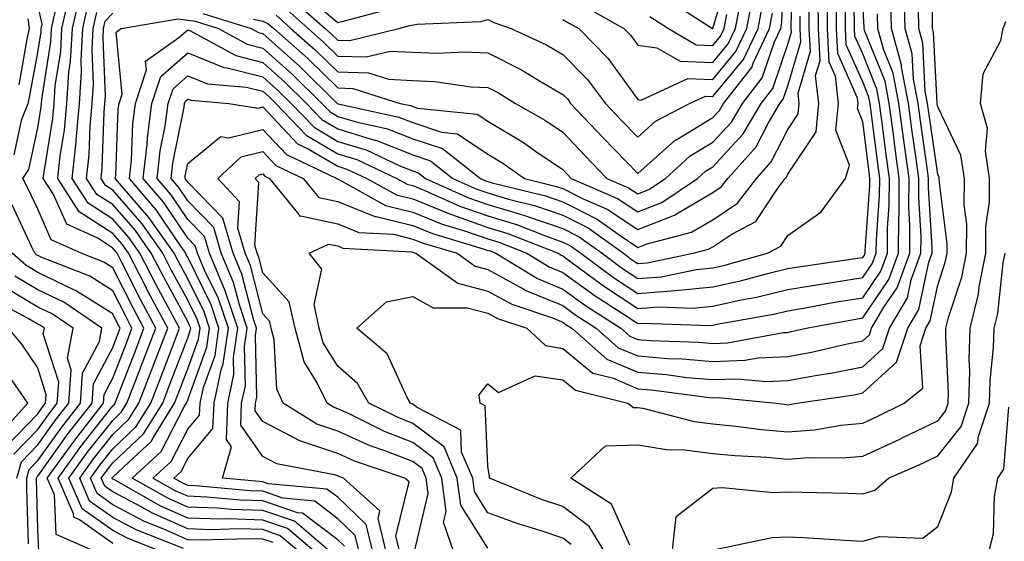
# Model space of a CAD drawing. Units: inches. Extents: x 1039763 to 1042403, y 7202858 to 7205498.
# Drawn here: x 1041686 to 1041817, y 7205223 to 7205293 of the extents above; entities that cross this region are included whole.
import ezdxf

# ---------------------------------------------------------------- set-up
doc = ezdxf.new("R2010")
doc.units = ezdxf.units.IN
doc.header["$MEASUREMENT"] = 0
doc.layers.add('Contour_10397202', color=7, linetype='Continuous', true_color=0x7c8741)

msp = doc.modelspace()

# ---------------------------------------------------------------- linework, layer by layer
at = {"layer": 'Contour_10397202'}
for points in [[(1041716.8, 7205293.17, 2957), (1041718.05, 7205292.9, 2957), (1041718.73, 7205292.6, 2957), (1041719.51, 7205291.92, 2957), (1041724.05, 7205287.92, 2957), (1041728.05, 7205283.99, 2957), (1041730.06, 7205283.93, 2957), (1041736.37, 7205281.92, 2957), (1041737.76, 7205281.63, 2957), (1041738.05, 7205281.51, 2957), (1041738.67, 7205281.3, 2957), (1041746.62, 7205280.49, 2957), (1041748.05, 7205279.54, 2957), (1041752.82, 7205276.69, 2957), (1041754.4, 7205275.57, 2957), (1041758.05, 7205273.09, 2957), (1041758.62, 7205272.49, 2957), (1041759.16, 7205271.92, 2957), (1041765.37, 7205269.24, 2957), (1041768.05, 7205267.47, 2957), (1041771.25, 7205268.72, 2957), (1041776, 7205271.92, 2957), (1041777.07, 7205272.9, 2957), (1041778.05, 7205273.48, 2957), (1041782.11, 7205277.86, 2957), (1041784.5, 7205281.92, 2957), (1041786.06, 7205283.91, 2957), (1041788.05, 7205289.81, 2957), (1041788.54, 7205291.43, 2957), (1041788.52, 7205291.92, 2957), (1041788.5, 7205292.37, 2957), (1041788.77, 7205301.2, 2957)], [(1041719.83, 7205293.7, 2958), (1041721.8, 7205291.92, 2958), (1041725.12, 7205288.99, 2958), (1041728.05, 7205286.12, 2958), (1041732.13, 7205286, 2958), (1041734.83, 7205285.14, 2958), (1041738.05, 7205284.97, 2958), (1041740.98, 7205284.85, 2958), (1041745.82, 7205284.15, 2958), (1041748.05, 7205284.03, 2958), (1041749.46, 7205283.33, 2958), (1041751.76, 7205281.92, 2958), (1041755.76, 7205279.63, 2958), (1041758.05, 7205278.07, 2958), (1041761.04, 7205274.91, 2958), (1041763.91, 7205271.92, 2958), (1041766.8, 7205270.67, 2958), (1041768.05, 7205269.85, 2958), (1041769.53, 7205270.44, 2958), (1041771.76, 7205271.92, 2958), (1041775.04, 7205274.93, 2958), (1041778.05, 7205276.74, 2958), (1041780.53, 7205279.44, 2958), (1041782, 7205281.92, 2958), (1041784.65, 7205285.32, 2958), (1041786.29, 7205290.16, 2958), (1041787.11, 7205291.92, 2958), (1041787.27, 7205292.7, 2958), (1041787.54, 7205301.41, 2958)], [(1041767, 7205222.97, 2944), (1041764.57, 7205228.44, 2944), (1041759.12, 7205231.92, 2944), (1041763.75, 7205236.22, 2944), (1041768.05, 7205236.37, 2944), (1041771.88, 7205235.75, 2944), (1041774.28, 7205235.69, 2944), (1041778.05, 7205235.2, 2944), (1041781.06, 7205234.93, 2944), (1041785.26, 7205234.71, 2944), (1041788.05, 7205234.46, 2944), (1041790.8, 7205234.67, 2944), (1041795.35, 7205234.62, 2944), (1041798.05, 7205234.87, 2944), (1041802.89, 7205237.08, 2944), (1041803.5, 7205237.37, 2944), (1041808.05, 7205239.56, 2944), (1041809.1, 7205240.87, 2944), (1041809.44, 7205241.92, 2944), (1041809.48, 7205243.35, 2944), (1041809.12, 7205250.85, 2944), (1041809.14, 7205251.92, 2944), (1041809.5, 7205253.37, 2944), (1041811.25, 7205258.72, 2944), (1041811.88, 7205261.92, 2944), (1041811.92, 7205265.79, 2944), (1041811.59, 7205268.38, 2944), (1041811.6, 7205271.92, 2944), (1041811.14, 7205275.01, 2944), (1041808.05, 7205281.47, 2944), (1041807.99, 7205281.86, 2944), (1041807.99, 7205281.92, 2944), (1041807.97, 7205282, 2944), (1041807.5, 7205291.37, 2944), (1041807.37, 7205291.92, 2944), (1041807.35, 7205292.62, 2944), (1041807.35, 7205301.22, 2944)], [(1041736.35, 7205221.92, 2950), (1041735.8, 7205224.17, 2950), (1041737.56, 7205231.43, 2950), (1041737.01, 7205231.92, 2950), (1041730.3, 7205234.17, 2950), (1041728.05, 7205235.2, 2950), (1041723.11, 7205236.86, 2950), (1041723.01, 7205236.88, 2950), (1041718.05, 7205239.46, 2950), (1041717.03, 7205240.9, 2950), (1041717.07, 7205241.92, 2950), (1041717.25, 7205242.72, 2950), (1041717.09, 7205250.96, 2950), (1041717.23, 7205251.92, 2950), (1041716.82, 7205253.15, 2950), (1041715.28, 7205259.15, 2950), (1041714.12, 7205261.92, 2950), (1041712.72, 7205266.59, 2950), (1041708.05, 7205271.43, 2950), (1041707.85, 7205271.72, 2950), (1041707.68, 7205271.92, 2950), (1041707.72, 7205272.25, 2950), (1041708.05, 7205273.89, 2950), (1041712.46, 7205277.51, 2950), (1041713.48, 7205277.35, 2950), (1041718.05, 7205278.46, 2950), (1041721.23, 7205275.1, 2950), (1041727.91, 7205271.92, 2950), (1041727.97, 7205271.84, 2950), (1041728.05, 7205271.82, 2950), (1041728.21, 7205271.76, 2950), (1041734.42, 7205268.29, 2950), (1041738.05, 7205267.41, 2950), (1041741.96, 7205265.83, 2950), (1041745.08, 7205264.89, 2950), (1041748.05, 7205263.85, 2950), (1041749.53, 7205263.4, 2950), (1041753.26, 7205261.92, 2950), (1041756.25, 7205260.12, 2950), (1041758.05, 7205259.36, 2950), (1041762.37, 7205256.24, 2950), (1041766.23, 7205253.74, 2950), (1041768.05, 7205252.55, 2950), (1041768.71, 7205252.58, 2950), (1041777.68, 7205252.29, 2950), (1041778.05, 7205252.33, 2950), (1041778.58, 7205252.45, 2950), (1041786.16, 7205253.81, 2950), (1041788.05, 7205254.26, 2950), (1041790.86, 7205254.73, 2950), (1041794.53, 7205255.44, 2950), (1041798.05, 7205256, 2950), (1041800.45, 7205259.52, 2950), (1041801.33, 7205261.92, 2950), (1041801.35, 7205265.22, 2950), (1041801.59, 7205268.38, 2950), (1041801.6, 7205271.92, 2950), (1041801.19, 7205275.06, 2950), (1041800.65, 7205279.32, 2950), (1041800.3, 7205281.92, 2950), (1041799.94, 7205283.81, 2950), (1041798.05, 7205288.54, 2950), (1041797.01, 7205290.88, 2950), (1041796.96, 7205291.92, 2950), (1041796.96, 7205293.01, 2950), (1041796.68, 7205300.55, 2950)], [(1041771.98, 7205295.85, 2964), (1041778.01, 7205291.92, 2964), (1041778.03, 7205291.9, 2964), (1041778.05, 7205291.9, 2964), (1041778.05, 7205291.92, 2964), (1041778.07, 7205291.92, 2964), (1041778.07, 7205291.94, 2964), (1041780.34, 7205299.63, 2964)], [(1041704.98, 7205221.92, 2960), (1041700.02, 7205223.89, 2960), (1041698.05, 7205224.93, 2960), (1041693.97, 7205227.84, 2960), (1041692.19, 7205231.92, 2960), (1041694.65, 7205235.32, 2960), (1041698.05, 7205239.63, 2960), (1041699.22, 7205240.75, 2960), (1041699.94, 7205241.92, 2960), (1041701.14, 7205245.01, 2960), (1041702.19, 7205247.78, 2960), (1041703.79, 7205251.92, 2960), (1041701.78, 7205255.65, 2960), (1041699.2, 7205260.77, 2960), (1041698.62, 7205261.92, 2960), (1041698.38, 7205262.25, 2960), (1041698.05, 7205262.62, 2960), (1041696.04, 7205263.93, 2960), (1041691.92, 7205265.79, 2960), (1041690.12, 7205269.85, 2960), (1041688.79, 7205271.92, 2960), (1041688.89, 7205272.76, 2960), (1041690.06, 7205279.91, 2960), (1041690.24, 7205281.92, 2960), (1041690.39, 7205284.26, 2960), (1041691.12, 7205288.85, 2960), (1041691.27, 7205291.92, 2960), (1041692.21, 7205296.08, 2960)], [(1041707.46, 7205222.51, 2959), (1041701.16, 7205225.03, 2959), (1041698.05, 7205226.65, 2959), (1041694.96, 7205228.83, 2959), (1041693.64, 7205231.92, 2959), (1041695.49, 7205234.48, 2959), (1041698.05, 7205237.74, 2959), (1041700.2, 7205239.77, 2959), (1041701.53, 7205241.92, 2959), (1041703.34, 7205246.63, 2959), (1041703.69, 7205247.56, 2959), (1041705.37, 7205251.92, 2959), (1041702.82, 7205256.69, 2959), (1041702.35, 7205257.62, 2959), (1041700.14, 7205261.92, 2959), (1041699.28, 7205263.15, 2959), (1041698.05, 7205264.56, 2959), (1041693.58, 7205267.45, 2959), (1041690.71, 7205271.92, 2959), (1041691.04, 7205274.91, 2959), (1041691.6, 7205278.37, 2959), (1041691.94, 7205281.92, 2959), (1041692.21, 7205286.08, 2959), (1041692.42, 7205287.55, 2959), (1041692.66, 7205291.92, 2959), (1041693.66, 7205296.31, 2959)], [(1041728.95, 7205222.82, 2954), (1041728.05, 7205223.68, 2954), (1041723.36, 7205227.23, 2954), (1041722.66, 7205227.31, 2954), (1041718.05, 7205228.87, 2954), (1041715.1, 7205228.97, 2954), (1041710.57, 7205229.4, 2954), (1041708.05, 7205229.5, 2954), (1041706.37, 7205230.24, 2954), (1041703.4, 7205231.92, 2954), (1041705.82, 7205234.15, 2954), (1041708.05, 7205238.44, 2954), (1041709.63, 7205240.34, 2954), (1041709.69, 7205241.92, 2954), (1041710.14, 7205244.01, 2954), (1041711.68, 7205248.29, 2954), (1041712.21, 7205251.92, 2954), (1041711.17, 7205255.05, 2954), (1041708.05, 7205261.39, 2954), (1041707.85, 7205261.72, 2954), (1041707.78, 7205261.92, 2954), (1041707.11, 7205262.86, 2954), (1041703.85, 7205267.72, 2954), (1041700.26, 7205271.92, 2954), (1041700.53, 7205274.4, 2954), (1041700.73, 7205279.24, 2954), (1041701.08, 7205281.92, 2954), (1041702.54, 7205286.41, 2954), (1041702.42, 7205287.55, 2954), (1041706.84, 7205290.71, 2954), (1041708.05, 7205291.76, 2954), (1041708.32, 7205291.65, 2954), (1041714.44, 7205288.31, 2954), (1041718.05, 7205287.39, 2954), (1041720.94, 7205284.81, 2954), (1041723.89, 7205281.92, 2954), (1041725.92, 7205279.79, 2954), (1041728.05, 7205278.54, 2954), (1041732.93, 7205277.04, 2954), (1041733.13, 7205277, 2954), (1041738.05, 7205275.06, 2954), (1041740.41, 7205274.28, 2954), (1041743.4, 7205271.92, 2954), (1041746.6, 7205270.47, 2954), (1041748.05, 7205269.97, 2954), (1041750.82, 7205269.15, 2954), (1041754.4, 7205268.27, 2954), (1041758.05, 7205267, 2954), (1041761.43, 7205265.3, 2954), (1041766.14, 7205261.92, 2954), (1041767.23, 7205261.1, 2954), (1041768.05, 7205260.57, 2954), (1041769.3, 7205260.67, 2954), (1041775.43, 7205261.92, 2954), (1041777.5, 7205262.47, 2954), (1041778.05, 7205262.78, 2954), (1041780.61, 7205264.48, 2954), (1041783.81, 7205266.16, 2954), (1041786.62, 7205270.49, 2954), (1041787.7, 7205271.92, 2954), (1041787.87, 7205272.1, 2954), (1041788.05, 7205272.47, 2954), (1041791.84, 7205278.13, 2954), (1041792.19, 7205281.92, 2954), (1041791.76, 7205285.63, 2954), (1041792.35, 7205287.62, 2954), (1041792.13, 7205291.92, 2954), (1041792.11, 7205295.98, 2954)], [(1041730.96, 7205221.92, 2953), (1041730.39, 7205224.26, 2953), (1041728.05, 7205226.51, 2953), (1041724.98, 7205228.85, 2953), (1041720.73, 7205229.24, 2953), (1041718.05, 7205230.16, 2953), (1041716.35, 7205230.22, 2953), (1041709.07, 7205230.9, 2953), (1041708.05, 7205230.94, 2953), (1041707.37, 7205231.24, 2953), (1041706.17, 7205231.92, 2953), (1041707.15, 7205232.82, 2953), (1041708.05, 7205234.56, 2953), (1041711.41, 7205238.56, 2953), (1041711.55, 7205241.92, 2953), (1041712.48, 7205246.35, 2953), (1041712.78, 7205247.19, 2953), (1041713.46, 7205251.92, 2953), (1041712.11, 7205255.98, 2953), (1041710.3, 7205259.67, 2953), (1041709.34, 7205261.92, 2953), (1041709.05, 7205262.92, 2953), (1041708.05, 7205263.95, 2953), (1041704.85, 7205268.72, 2953), (1041702.11, 7205271.92, 2953), (1041702.62, 7205276.49, 2953), (1041702.66, 7205277.31, 2953), (1041703.26, 7205281.92, 2953), (1041704.44, 7205285.53, 2953), (1041708.05, 7205288.68, 2953), (1041712.84, 7205286.71, 2953), (1041713.28, 7205286.69, 2953), (1041718.05, 7205285.46, 2953), (1041719.92, 7205283.8, 2953), (1041721.84, 7205281.92, 2953), (1041724.89, 7205278.76, 2953), (1041728.05, 7205276.86, 2953), (1041731.84, 7205275.71, 2953), (1041736.41, 7205273.56, 2953), (1041738.05, 7205272.92, 2953), (1041738.81, 7205272.68, 2953), (1041739.75, 7205271.92, 2953), (1041745.47, 7205269.34, 2953), (1041748.05, 7205268.44, 2953), (1041753.01, 7205266.96, 2953), (1041753.07, 7205266.94, 2953), (1041758.05, 7205265.22, 2953), (1041760.24, 7205264.11, 2953), (1041763.3, 7205261.92, 2953), (1041766.02, 7205259.89, 2953), (1041768.05, 7205258.56, 2953), (1041771.17, 7205258.8, 2953), (1041775.9, 7205259.77, 2953), (1041778.05, 7205259.99, 2953), (1041779.65, 7205260.32, 2953), (1041785.35, 7205261.92, 2953), (1041787.11, 7205262.86, 2953), (1041788.05, 7205264.28, 2953), (1041792.52, 7205267.45, 2953), (1041795.76, 7205271.92, 2953), (1041796.29, 7205273.68, 2953), (1041794.48, 7205278.35, 2953), (1041794.81, 7205281.92, 2953), (1041794.4, 7205285.57, 2953), (1041793.58, 7205287.45, 2953), (1041793.34, 7205291.92, 2953), (1041793.32, 7205296.65, 2953)], [(1041721.98, 7205295.85, 2960), (1041726.37, 7205291.92, 2960), (1041727.27, 7205291.14, 2960), (1041728.05, 7205290.36, 2960), (1041729.65, 7205290.32, 2960), (1041736.17, 7205291.92, 2960), (1041737.66, 7205292.31, 2960), (1041738.64, 7205292.51, 2960), (1041747.11, 7205292.86, 2960), (1041748.05, 7205293.11, 2960), (1041748.85, 7205292.72, 2960), (1041751.17, 7205291.92, 2960), (1041755.86, 7205289.73, 2960), (1041758.05, 7205288.46, 2960), (1041761.29, 7205285.16, 2960), (1041763.73, 7205281.92, 2960), (1041765.82, 7205279.69, 2960), (1041768.05, 7205277.41, 2960), (1041770.43, 7205279.54, 2960), (1041774.94, 7205281.92, 2960), (1041777.07, 7205282.9, 2960), (1041778.05, 7205282.86, 2960), (1041782.17, 7205287.8, 2960), (1041784.1, 7205291.92, 2960), (1041784.73, 7205295.24, 2960)], [(1041723.05, 7205296.92, 2961), (1041728.05, 7205292.74, 2961), (1041729.12, 7205292.99, 2961), (1041735.34, 7205294.63, 2961)], [(1041759.18, 7205223.05, 2946), (1041758.05, 7205223.91, 2946), (1041755.04, 7205224.93, 2946), (1041751.98, 7205225.85, 2946), (1041748.05, 7205227.31, 2946), (1041746.27, 7205230.14, 2946), (1041746.04, 7205231.92, 2946), (1041744.57, 7205235.4, 2946), (1041744.46, 7205238.33, 2946), (1041738.62, 7205241.35, 2946), (1041738.05, 7205241.78, 2946), (1041737.95, 7205241.82, 2946), (1041737.74, 7205241.92, 2946), (1041737.29, 7205242.68, 2946), (1041734.63, 7205248.5, 2946), (1041730.59, 7205251.92, 2946), (1041734.53, 7205255.44, 2946), (1041738.05, 7205256.16, 2946), (1041740.76, 7205254.63, 2946), (1041745.32, 7205254.65, 2946), (1041748.05, 7205253.95, 2946), (1041749.36, 7205253.23, 2946), (1041753.26, 7205251.92, 2946), (1041755.73, 7205249.6, 2946), (1041758.05, 7205249.24, 2946), (1041762.07, 7205245.94, 2946), (1041764.67, 7205245.3, 2946), (1041768.05, 7205243.85, 2946), (1041769.85, 7205243.72, 2946), (1041777.25, 7205242.72, 2946), (1041778.05, 7205242.64, 2946), (1041778.79, 7205242.66, 2946), (1041786.53, 7205241.92, 2946), (1041787.87, 7205241.74, 2946), (1041788.05, 7205241.72, 2946), (1041788.23, 7205241.74, 2946), (1041789.26, 7205241.92, 2946), (1041796.92, 7205243.05, 2946), (1041798.05, 7205243.29, 2946), (1041802.56, 7205247.41, 2946), (1041804.05, 7205251.92, 2946), (1041805.53, 7205254.44, 2946), (1041806.86, 7205260.73, 2946), (1041807.29, 7205261.92, 2946), (1041807.29, 7205262.68, 2946), (1041806.82, 7205270.69, 2946), (1041806.82, 7205271.92, 2946), (1041806.64, 7205273.33, 2946), (1041805.73, 7205279.6, 2946), (1041805.43, 7205281.92, 2946), (1041804.81, 7205285.16, 2946), (1041804.65, 7205288.52, 2946), (1041803.71, 7205291.92, 2946), (1041803.58, 7205296.39, 2946)], [(1041758.05, 7205293.13, 2961), (1041758.81, 7205292.68, 2961), (1041760.18, 7205291.92, 2961), (1041764.07, 7205287.94, 2961), (1041768.05, 7205282.43, 2961), (1041768.5, 7205282.37, 2961), (1041774.71, 7205285.26, 2961), (1041778.05, 7205285.12, 2961), (1041781.14, 7205288.83, 2961), (1041782.58, 7205291.92, 2961), (1041783.46, 7205296.51, 2961)], [(1041684.92, 7205275.05, 2962), (1041685.94, 7205279.81, 2962), (1041686.76, 7205281.92, 2962), (1041687.01, 7205282.96, 2962), (1041688.05, 7205288.74, 2962), (1041688.48, 7205291.49, 2962), (1041688.5, 7205291.92, 2962), (1041688.64, 7205292.51, 2962), (1041688.05, 7205295.08, 2962)], [(1041719.44, 7205223.31, 2958), (1041718.05, 7205223.78, 2958), (1041716.14, 7205223.83, 2958), (1041709.77, 7205223.64, 2958), (1041708.05, 7205223.7, 2958), (1041704.85, 7205225.12, 2958), (1041702.27, 7205226.14, 2958), (1041698.05, 7205228.37, 2958), (1041695.98, 7205229.85, 2958), (1041695.06, 7205231.92, 2958), (1041696.33, 7205233.64, 2958), (1041698.05, 7205235.85, 2958), (1041701.17, 7205238.8, 2958), (1041703.13, 7205241.92, 2958), (1041704.5, 7205245.47, 2958), (1041706.27, 7205250.14, 2958), (1041706.96, 7205251.92, 2958), (1041705.71, 7205254.26, 2958), (1041703.83, 7205257.7, 2958), (1041701.66, 7205261.92, 2958), (1041700.18, 7205264.05, 2958), (1041698.05, 7205266.49, 2958), (1041694.75, 7205268.62, 2958), (1041692.64, 7205271.92, 2958), (1041693.17, 7205276.8, 2958), (1041693.17, 7205277.04, 2958), (1041693.62, 7205281.92, 2958), (1041693.89, 7205286.08, 2958), (1041693.83, 7205287.7, 2958), (1041694.05, 7205291.92, 2958), (1041694.79, 7205295.18, 2958)], [(1041727.27, 7205221.92, 2955), (1041722.29, 7205226.16, 2955), (1041718.05, 7205227.6, 2955), (1041713.87, 7205227.74, 2955), (1041712.07, 7205227.9, 2955), (1041708.05, 7205228.03, 2955), (1041705.37, 7205229.24, 2955), (1041700.65, 7205231.92, 2955), (1041704.5, 7205235.47, 2955), (1041707.58, 7205241.45, 2955), (1041707.87, 7205241.92, 2955), (1041707.93, 7205242.04, 2955), (1041708.05, 7205242.37, 2955), (1041710.59, 7205249.38, 2955), (1041710.96, 7205251.92, 2955), (1041710.22, 7205254.09, 2955), (1041708.05, 7205258.52, 2955), (1041706.86, 7205260.73, 2955), (1041706.23, 7205261.92, 2955), (1041702.85, 7205266.72, 2955), (1041700.39, 7205269.58, 2955), (1041698.38, 7205271.92, 2955), (1041698.44, 7205272.31, 2955), (1041698.79, 7205281.18, 2955), (1041698.89, 7205281.92, 2955), (1041699.3, 7205283.17, 2955), (1041698.52, 7205291.45, 2955), (1041699.16, 7205291.92, 2955), (1041706.76, 7205293.21, 2955), (1041708.05, 7205293.05, 2955), (1041709.03, 7205292.9, 2955), (1041712.15, 7205291.92, 2955), (1041715.96, 7205289.83, 2955), (1041718.05, 7205289.3, 2955), (1041721.96, 7205285.83, 2955), (1041725.94, 7205281.92, 2955), (1041726.98, 7205280.85, 2955), (1041728.05, 7205280.2, 2955), (1041730.51, 7205279.46, 2955), (1041734.67, 7205278.54, 2955), (1041738.05, 7205277.21, 2955), (1041742.03, 7205275.9, 2955), (1041747.07, 7205271.92, 2955), (1041747.74, 7205271.61, 2955), (1041748.05, 7205271.51, 2955), (1041748.64, 7205271.33, 2955), (1041755.73, 7205269.6, 2955), (1041758.05, 7205268.78, 2955), (1041762.62, 7205266.49, 2955), (1041765.69, 7205264.28, 2955), (1041768.05, 7205262.7, 2955), (1041769.32, 7205263.19, 2955), (1041775.22, 7205264.75, 2955), (1041778.05, 7205266.41, 2955), (1041781.37, 7205268.6, 2955), (1041783.87, 7205271.92, 2955), (1041785.86, 7205274.11, 2955), (1041788.05, 7205278.46, 2955), (1041789.44, 7205280.53, 2955), (1041789.57, 7205281.92, 2955), (1041789.42, 7205283.29, 2955), (1041791.08, 7205288.89, 2955), (1041790.92, 7205291.92, 2955), (1041790.92, 7205294.79, 2955)], [(1041732.76, 7205221.92, 2952), (1041731.84, 7205225.71, 2952), (1041728.05, 7205229.36, 2952), (1041726.59, 7205230.46, 2952), (1041718.79, 7205231.18, 2952), (1041718.05, 7205231.43, 2952), (1041717.58, 7205231.45, 2952), (1041712.68, 7205231.92, 2952), (1041713.89, 7205236.08, 2952), (1041713.21, 7205237.08, 2952), (1041713.38, 7205241.92, 2952), (1041714.2, 7205245.77, 2952), (1041714.16, 7205248.03, 2952), (1041714.73, 7205251.92, 2952), (1041713.05, 7205256.92, 2952), (1041710.94, 7205261.92, 2952), (1041710.28, 7205264.15, 2952), (1041708.05, 7205266.45, 2952), (1041705.84, 7205269.71, 2952), (1041703.97, 7205271.92, 2952), (1041704.38, 7205275.59, 2952), (1041705.04, 7205278.91, 2952), (1041705.45, 7205281.92, 2952), (1041706.08, 7205283.89, 2952), (1041708.05, 7205285.59, 2952), (1041710.67, 7205284.54, 2952), (1041715.88, 7205284.09, 2952), (1041718.05, 7205283.54, 2952), (1041718.91, 7205282.78, 2952), (1041719.77, 7205281.92, 2952), (1041723.83, 7205277.7, 2952), (1041728.05, 7205275.2, 2952), (1041730.57, 7205274.44, 2952), (1041735.92, 7205271.92, 2952), (1041737.29, 7205271.16, 2952), (1041738.05, 7205270.96, 2952), (1041739.65, 7205270.32, 2952), (1041744.34, 7205268.21, 2952), (1041748.05, 7205266.92, 2952), (1041751.9, 7205265.77, 2952), (1041755.73, 7205264.24, 2952), (1041758.05, 7205263.42, 2952), (1041759.07, 7205262.94, 2952), (1041760.45, 7205261.92, 2952), (1041764.81, 7205258.68, 2952), (1041768.05, 7205256.55, 2952), (1041773.03, 7205256.94, 2952), (1041773.07, 7205256.94, 2952), (1041778.05, 7205257.43, 2952), (1041781.74, 7205258.23, 2952), (1041785.37, 7205259.24, 2952), (1041788.05, 7205259.89, 2952), (1041789.79, 7205260.18, 2952), (1041797.39, 7205261.26, 2952), (1041798.05, 7205261.37, 2952), (1041798.28, 7205261.69, 2952), (1041798.36, 7205261.92, 2952), (1041798.36, 7205262.23, 2952), (1041799.01, 7205270.96, 2952), (1041799.01, 7205271.92, 2952), (1041798.89, 7205272.76, 2952), (1041798.05, 7205279.46, 2952), (1041797.37, 7205281.24, 2952), (1041797.42, 7205281.92, 2952), (1041797.35, 7205282.62, 2952), (1041794.73, 7205288.6, 2952), (1041794.55, 7205291.92, 2952), (1041794.53, 7205295.44, 2952)], [(1041738.26, 7205222.13, 2949), (1041740.12, 7205229.85, 2949), (1041739.85, 7205231.92, 2949), (1041739.32, 7205233.19, 2949), (1041738.05, 7205234.15, 2949), (1041734.44, 7205235.53, 2949), (1041732.37, 7205236.24, 2949), (1041728.05, 7205238.19, 2949), (1041725.26, 7205239.13, 2949), (1041720.78, 7205241.92, 2949), (1041719.91, 7205243.78, 2949), (1041719.57, 7205250.4, 2949), (1041719.18, 7205251.92, 2949), (1041718.97, 7205252.84, 2949), (1041718.05, 7205253.83, 2949), (1041716.41, 7205260.28, 2949), (1041715.71, 7205261.92, 2949), (1041714.71, 7205265.26, 2949), (1041714.94, 7205268.81, 2949), (1041712.05, 7205271.92, 2949), (1041715.18, 7205274.79, 2949), (1041718.05, 7205275.49, 2949), (1041719.79, 7205273.66, 2949), (1041723.42, 7205271.92, 2949), (1041725.51, 7205269.38, 2949), (1041728.05, 7205268.85, 2949), (1041732.97, 7205266.84, 2949), (1041733.15, 7205266.82, 2949), (1041738.05, 7205265.61, 2949), (1041740.69, 7205264.56, 2949), (1041747.44, 7205262.53, 2949), (1041748.05, 7205262.31, 2949), (1041748.36, 7205262.23, 2949), (1041749.12, 7205261.92, 2949), (1041754.67, 7205258.54, 2949), (1041758.05, 7205257.15, 2949), (1041761.08, 7205254.95, 2949), (1041765.78, 7205251.92, 2949), (1041767, 7205250.87, 2949), (1041768.05, 7205250.42, 2949), (1041769.69, 7205250.28, 2949), (1041776.19, 7205250.06, 2949), (1041778.05, 7205249.89, 2949), (1041780, 7205249.97, 2949), (1041787.48, 7205251.35, 2949), (1041788.05, 7205251.37, 2949), (1041788.5, 7205251.47, 2949), (1041790.51, 7205251.92, 2949), (1041796.86, 7205253.11, 2949), (1041798.05, 7205253.31, 2949), (1041801.55, 7205258.42, 2949), (1041802.82, 7205261.92, 2949), (1041802.85, 7205266.72, 2949), (1041802.89, 7205267.08, 2949), (1041802.91, 7205271.92, 2949), (1041802.33, 7205276.2, 2949), (1041802.13, 7205277.84, 2949), (1041801.59, 7205281.92, 2949), (1041801.02, 7205284.89, 2949), (1041798.3, 7205291.67, 2949), (1041798.23, 7205291.92, 2949), (1041798.23, 7205292.1, 2949), (1041798.05, 7205295.16, 2949)], [(1041720.9, 7205294.77, 2959), (1041724.09, 7205291.92, 2959), (1041726.19, 7205290.06, 2959), (1041728.05, 7205288.25, 2959), (1041731.84, 7205288.13, 2959), (1041735.04, 7205288.91, 2959), (1041738.05, 7205288.76, 2959), (1041741.35, 7205288.62, 2959), (1041744.94, 7205288.81, 2959), (1041748.05, 7205288.66, 2959), (1041752.54, 7205286.41, 2959), (1041755.18, 7205284.79, 2959), (1041758.05, 7205283.13, 2959), (1041758.66, 7205282.53, 2959), (1041759.1, 7205281.92, 2959), (1041763.44, 7205277.31, 2959), (1041768.05, 7205272.55, 2959), (1041772.99, 7205276.98, 2959), (1041773.25, 7205277.12, 2959), (1041778.05, 7205280.03, 2959), (1041778.97, 7205281, 2959), (1041779.5, 7205281.92, 2959), (1041783.25, 7205286.72, 2959), (1041783.44, 7205287.31, 2959), (1041785.61, 7205291.92, 2959), (1041786, 7205293.97, 2959)], [(1041748.05, 7205222.58, 2947), (1041744.46, 7205228.33, 2947), (1041743.97, 7205231.92, 2947), (1041742.23, 7205236.1, 2947), (1041738.05, 7205239.22, 2947), (1041736.12, 7205239.99, 2947), (1041732.21, 7205241.92, 2947), (1041730.67, 7205244.54, 2947), (1041728.05, 7205246.88, 2947), (1041726.1, 7205249.97, 2947), (1041725.59, 7205251.92, 2947), (1041724.89, 7205255.08, 2947), (1041725.94, 7205259.81, 2947), (1041724.22, 7205261.92, 2947), (1041726.82, 7205263.15, 2947), (1041728.05, 7205262.9, 2947), (1041728.73, 7205262.6, 2947), (1041737.87, 7205262.1, 2947), (1041738.05, 7205262.06, 2947), (1041738.15, 7205262.02, 2947), (1041738.46, 7205261.92, 2947), (1041744.05, 7205257.92, 2947), (1041748.05, 7205256.86, 2947), (1041751.25, 7205255.12, 2947), (1041756.68, 7205253.29, 2947), (1041758.05, 7205252.72, 2947), (1041758.52, 7205252.39, 2947), (1041759.24, 7205251.92, 2947), (1041763.93, 7205247.8, 2947), (1041768.05, 7205246.04, 2947), (1041771.86, 7205245.73, 2947), (1041774.61, 7205245.36, 2947), (1041778.05, 7205245.06, 2947), (1041781.31, 7205245.18, 2947), (1041785.16, 7205244.81, 2947), (1041788.05, 7205244.97, 2947), (1041791.76, 7205245.63, 2947), (1041794.01, 7205245.96, 2947), (1041798.05, 7205246.76, 2947), (1041800.75, 7205249.22, 2947), (1041801.62, 7205251.92, 2947), (1041804.01, 7205255.96, 2947), (1041804.51, 7205258.38, 2947), (1041805.8, 7205261.92, 2947), (1041805.82, 7205264.15, 2947), (1041805.51, 7205269.38, 2947), (1041805.53, 7205271.92, 2947), (1041805.12, 7205274.85, 2947), (1041804.61, 7205278.48, 2947), (1041804.14, 7205281.92, 2947), (1041803.23, 7205286.74, 2947), (1041803.21, 7205287.08, 2947), (1041801.88, 7205291.92, 2947), (1041801.78, 7205295.65, 2947)], [(1041763.75, 7205221.92, 2945), (1041761.59, 7205225.46, 2945), (1041758.05, 7205228.15, 2945), (1041755.22, 7205229.09, 2945), (1041748.26, 7205231.92, 2945), (1041748.26, 7205232.13, 2945), (1041748.05, 7205233.52, 2945), (1041747.7, 7205241.57, 2945), (1041747.03, 7205241.92, 2945), (1041746.92, 7205243.05, 2945), (1041748.05, 7205244.5, 2945), (1041749.46, 7205243.33, 2945), (1041754.38, 7205245.59, 2945), (1041758.05, 7205245.05, 2945), (1041759.77, 7205243.64, 2945), (1041766.74, 7205241.92, 2945), (1041767.46, 7205241.33, 2945), (1041768.05, 7205241.35, 2945), (1041768.71, 7205241.26, 2945), (1041775.59, 7205239.46, 2945), (1041778.05, 7205239.15, 2945), (1041781.12, 7205238.85, 2945), (1041784.53, 7205238.4, 2945), (1041788.05, 7205238.09, 2945), (1041791.6, 7205238.37, 2945), (1041795.12, 7205238.99, 2945), (1041798.05, 7205239.26, 2945), (1041799.89, 7205240.08, 2945), (1041803.56, 7205241.92, 2945), (1041806.04, 7205243.93, 2945), (1041805.69, 7205249.56, 2945), (1041806.47, 7205251.92, 2945), (1041807.05, 7205252.92, 2945), (1041808.05, 7205257.66, 2945), (1041809.1, 7205260.87, 2945), (1041809.3, 7205261.92, 2945), (1041809.32, 7205263.19, 2945), (1041808.25, 7205271.72, 2945), (1041808.26, 7205271.92, 2945), (1041808.23, 7205272.1, 2945), (1041808.05, 7205272.47, 2945), (1041806.86, 7205280.73, 2945), (1041806.7, 7205281.92, 2945), (1041806.39, 7205283.58, 2945), (1041806.08, 7205289.95, 2945), (1041805.53, 7205291.92, 2945), (1041805.47, 7205294.5, 2945)], [(1041760.98, 7205294.85, 2962), (1041766.21, 7205291.92, 2962), (1041767.11, 7205290.98, 2962), (1041768.05, 7205289.69, 2962), (1041770.61, 7205289.36, 2962), (1041773.69, 7205287.56, 2962), (1041778.05, 7205287.39, 2962), (1041780.1, 7205289.87, 2962), (1041781.08, 7205291.92, 2962), (1041781.78, 7205295.65, 2962)], [(1041685.55, 7205284.42, 2963), (1041686.64, 7205290.51, 2963), (1041686.96, 7205291.92, 2963), (1041686.78, 7205293.19, 2963)], [(1041698.05, 7205223.21, 2961), (1041693.62, 7205226.35, 2961), (1041692.84, 7205226.71, 2961), (1041692.82, 7205227.15, 2961), (1041690.75, 7205231.92, 2961), (1041693.81, 7205236.16, 2961), (1041698.05, 7205241.55, 2961), (1041698.25, 7205241.72, 2961), (1041698.36, 7205241.92, 2961), (1041698.56, 7205242.43, 2961), (1041701.06, 7205248.91, 2961), (1041702.21, 7205251.92, 2961), (1041700.76, 7205254.63, 2961), (1041698.05, 7205259.97, 2961), (1041696.86, 7205260.73, 2961), (1041693.85, 7205261.92, 2961), (1041689.85, 7205263.72, 2961), (1041688.05, 7205267.8, 2961), (1041686.74, 7205270.61, 2961), (1041686.04, 7205271.92, 2961), (1041686.86, 7205273.11, 2961), (1041688.05, 7205278.68, 2961), (1041688.5, 7205281.47, 2961), (1041688.56, 7205281.92, 2961), (1041688.58, 7205282.45, 2961), (1041689.81, 7205290.16, 2961), (1041689.89, 7205291.92, 2961), (1041690.43, 7205294.3, 2961)], [(1041723.13, 7205221.92, 2957), (1041720.37, 7205224.24, 2957), (1041718.05, 7205225.05, 2957), (1041714.83, 7205225.14, 2957), (1041711.16, 7205225.03, 2957), (1041708.05, 7205225.14, 2957), (1041703.36, 7205227.23, 2957), (1041701.92, 7205228.05, 2957), (1041698.05, 7205230.08, 2957), (1041696.98, 7205230.85, 2957), (1041696.51, 7205231.92, 2957), (1041697.15, 7205232.82, 2957), (1041698.05, 7205233.95, 2957), (1041702.15, 7205237.82, 2957), (1041704.71, 7205241.92, 2957), (1041705.63, 7205244.34, 2957), (1041708.05, 7205250.65, 2957), (1041708.38, 7205251.59, 2957), (1041708.44, 7205251.92, 2957), (1041708.34, 7205252.21, 2957), (1041708.05, 7205252.8, 2957), (1041704.85, 7205258.72, 2957), (1041703.19, 7205261.92, 2957), (1041701.08, 7205264.95, 2957), (1041698.05, 7205268.42, 2957), (1041695.92, 7205269.79, 2957), (1041694.55, 7205271.92, 2957), (1041694.89, 7205275.08, 2957), (1041695.04, 7205278.91, 2957), (1041695.32, 7205281.92, 2957), (1041695.49, 7205284.48, 2957), (1041695.3, 7205289.17, 2957), (1041695.43, 7205291.92, 2957), (1041695.92, 7205294.05, 2957)], [(1041725.2, 7205221.92, 2956), (1041721.33, 7205225.2, 2956), (1041718.05, 7205226.33, 2956), (1041713.5, 7205226.47, 2956), (1041712.56, 7205226.43, 2956), (1041708.05, 7205226.59, 2956), (1041704.36, 7205228.23, 2956), (1041698.28, 7205231.69, 2956), (1041698.05, 7205231.8, 2956), (1041697.99, 7205231.86, 2956), (1041697.95, 7205231.92, 2956), (1041697.99, 7205231.98, 2956), (1041698.05, 7205232.04, 2956), (1041700.18, 7205234.05, 2956), (1041703.17, 7205236.8, 2956), (1041703.42, 7205237.29, 2956), (1041706.29, 7205241.92, 2956), (1041706.78, 7205243.19, 2956), (1041708.05, 7205246.51, 2956), (1041709.5, 7205250.47, 2956), (1041709.69, 7205251.92, 2956), (1041709.28, 7205253.15, 2956), (1041708.05, 7205255.67, 2956), (1041705.84, 7205259.71, 2956), (1041704.71, 7205261.92, 2956), (1041701.98, 7205265.85, 2956), (1041698.05, 7205270.34, 2956), (1041697.09, 7205270.96, 2956), (1041696.49, 7205271.92, 2956), (1041696.62, 7205273.35, 2956), (1041696.9, 7205280.77, 2956), (1041697.01, 7205281.92, 2956), (1041697.07, 7205282.9, 2956), (1041696.76, 7205290.63, 2956), (1041696.82, 7205291.92, 2956), (1041697.05, 7205292.92, 2956), (1041698.05, 7205293.97, 2956)], [(1041734.55, 7205221.92, 2951), (1041733.42, 7205226.55, 2951), (1041733.67, 7205227.55, 2951), (1041728.83, 7205231.92, 2951), (1041728.25, 7205232.12, 2951), (1041728.05, 7205232.21, 2951), (1041727.62, 7205232.35, 2951), (1041719.94, 7205233.81, 2951), (1041718.05, 7205234.81, 2951), (1041715.12, 7205238.99, 2951), (1041715.22, 7205241.92, 2951), (1041715.73, 7205244.24, 2951), (1041715.63, 7205249.5, 2951), (1041715.98, 7205251.92, 2951), (1041714.94, 7205255.03, 2951), (1041714.16, 7205258.03, 2951), (1041712.52, 7205261.92, 2951), (1041711.51, 7205265.38, 2951), (1041708.05, 7205268.93, 2951), (1041706.84, 7205270.71, 2951), (1041705.82, 7205271.92, 2951), (1041706.04, 7205273.93, 2951), (1041707.56, 7205281.43, 2951), (1041707.62, 7205281.92, 2951), (1041707.74, 7205282.23, 2951), (1041708.05, 7205282.51, 2951), (1041708.48, 7205282.35, 2951), (1041713.52, 7205281.92, 2951), (1041717.42, 7205281.3, 2951), (1041718.05, 7205281.45, 2951), (1041722.68, 7205276.55, 2951), (1041724.09, 7205275.88, 2951), (1041728.05, 7205273.54, 2951), (1041729.28, 7205273.15, 2951), (1041731.92, 7205271.92, 2951), (1041735.86, 7205269.73, 2951), (1041738.05, 7205269.19, 2951), (1041742.64, 7205267.33, 2951), (1041743.21, 7205267.08, 2951), (1041748.05, 7205265.38, 2951), (1041750.71, 7205264.58, 2951), (1041757.42, 7205261.92, 2951), (1041757.82, 7205261.69, 2951), (1041758.05, 7205261.59, 2951), (1041759.3, 7205260.67, 2951), (1041763.62, 7205257.49, 2951), (1041768.05, 7205254.54, 2951), (1041770.9, 7205254.77, 2951), (1041775.35, 7205254.62, 2951), (1041778.05, 7205254.87, 2951), (1041781.84, 7205255.71, 2951), (1041783.89, 7205256.08, 2951), (1041788.05, 7205257.08, 2951), (1041792.19, 7205257.78, 2951), (1041794.18, 7205258.05, 2951), (1041798.05, 7205258.68, 2951), (1041799.36, 7205260.61, 2951), (1041799.85, 7205261.92, 2951), (1041799.87, 7205263.74, 2951), (1041800.3, 7205269.67, 2951), (1041800.32, 7205271.92, 2951), (1041800.04, 7205273.91, 2951), (1041799.18, 7205280.79, 2951), (1041799.03, 7205281.92, 2951), (1041798.87, 7205282.74, 2951), (1041798.05, 7205284.79, 2951), (1041795.86, 7205289.73, 2951), (1041795.75, 7205291.92, 2951), (1041795.75, 7205294.22, 2951)], [(1041710.04, 7205293.91, 2956), (1041716.49, 7205291.92, 2956), (1041717.5, 7205291.37, 2956), (1041718.05, 7205291.24, 2956), (1041722.97, 7205286.84, 2956), (1041727.99, 7205281.92, 2956), (1041728.03, 7205281.9, 2956), (1041728.05, 7205281.88, 2956), (1041728.11, 7205281.86, 2956), (1041736.21, 7205280.08, 2956), (1041738.05, 7205279.36, 2956), (1041741.88, 7205278.09, 2956), (1041744.01, 7205277.88, 2956), (1041748.05, 7205275.14, 2956), (1041750.06, 7205273.93, 2956), (1041752.93, 7205271.92, 2956), (1041757.03, 7205270.9, 2956), (1041758.05, 7205270.55, 2956), (1041760.78, 7205269.19, 2956), (1041763.95, 7205267.82, 2956), (1041768.05, 7205265.08, 2956), (1041772.97, 7205267, 2956), (1041773.44, 7205267.31, 2956), (1041778.05, 7205270.05, 2956), (1041779.18, 7205270.79, 2956), (1041780.04, 7205271.92, 2956), (1041783.85, 7205276.12, 2956), (1041785.47, 7205279.34, 2956), (1041787, 7205281.92, 2956), (1041787.46, 7205282.51, 2956), (1041788.05, 7205284.26, 2956), (1041789.81, 7205290.16, 2956), (1041789.71, 7205291.92, 2956), (1041789.71, 7205293.58, 2956)], [(1041743.56, 7205221.92, 2948), (1041742.17, 7205226.04, 2948), (1041742.5, 7205227.47, 2948), (1041741.92, 7205231.92, 2948), (1041740.76, 7205234.63, 2948), (1041738.05, 7205236.69, 2948), (1041734.28, 7205238.15, 2948), (1041729.4, 7205240.57, 2948), (1041728.05, 7205241.18, 2948), (1041727.5, 7205241.37, 2948), (1041726.62, 7205241.92, 2948), (1041725.32, 7205244.65, 2948), (1041723.56, 7205247.43, 2948), (1041722.39, 7205251.92, 2948), (1041721.59, 7205255.46, 2948), (1041718.05, 7205259.32, 2948), (1041717.52, 7205261.39, 2948), (1041717.29, 7205261.92, 2948), (1041716.98, 7205262.99, 2948), (1041717.52, 7205271.39, 2948), (1041717.03, 7205271.92, 2948), (1041717.56, 7205272.41, 2948), (1041718.05, 7205272.53, 2948), (1041718.34, 7205272.21, 2948), (1041718.95, 7205271.92, 2948), (1041722.87, 7205267.1, 2948), (1041722.97, 7205266.84, 2948), (1041723.07, 7205266.9, 2948), (1041728.05, 7205265.87, 2948), (1041730.84, 7205264.71, 2948), (1041735.51, 7205264.46, 2948), (1041738.05, 7205263.83, 2948), (1041739.42, 7205263.29, 2948), (1041743.97, 7205261.92, 2948), (1041746.35, 7205260.22, 2948), (1041748.05, 7205259.77, 2948), (1041752.78, 7205257.19, 2948), (1041753.11, 7205256.98, 2948), (1041758.05, 7205254.95, 2948), (1041759.79, 7205253.66, 2948), (1041762.5, 7205251.92, 2948), (1041765.45, 7205249.32, 2948), (1041768.05, 7205248.23, 2948), (1041772.07, 7205247.9, 2948), (1041773.97, 7205247.84, 2948), (1041778.05, 7205247.47, 2948), (1041782.33, 7205247.64, 2948), (1041784.1, 7205247.97, 2948), (1041788.05, 7205248.17, 2948), (1041791.23, 7205248.74, 2948), (1041795.96, 7205249.83, 2948), (1041798.05, 7205250.24, 2948), (1041798.93, 7205251.04, 2948), (1041799.2, 7205251.92, 2948), (1041800.88, 7205254.75, 2948), (1041802.64, 7205257.33, 2948), (1041804.32, 7205261.92, 2948), (1041804.34, 7205265.63, 2948), (1041804.2, 7205268.07, 2948), (1041804.22, 7205271.92, 2948), (1041803.62, 7205276.35, 2948), (1041803.48, 7205277.35, 2948), (1041802.87, 7205281.92, 2948), (1041802.09, 7205285.96, 2948), (1041800.8, 7205289.17, 2948), (1041800.06, 7205291.92, 2948), (1041800, 7205293.87, 2948)], [(1041769.65, 7205293.52, 2963), (1041772.13, 7205291.92, 2963), (1041775.86, 7205289.73, 2963), (1041778.05, 7205289.65, 2963), (1041779.09, 7205290.88, 2963), (1041779.57, 7205291.92, 2963), (1041779.92, 7205293.8, 2963)], [(1041772.62, 7205221.92, 2943), (1041773.17, 7205226.8, 2943), (1041778.05, 7205230.57, 2943), (1041779.32, 7205230.65, 2943), (1041786.14, 7205230.01, 2943), (1041788.05, 7205230.1, 2943), (1041789.94, 7205230.03, 2943), (1041796.06, 7205229.93, 2943), (1041798.05, 7205229.83, 2943), (1041799.67, 7205230.3, 2943), (1041801.47, 7205231.92, 2943), (1041806.04, 7205233.93, 2943), (1041808.05, 7205234.89, 2943), (1041811.17, 7205238.8, 2943), (1041812.19, 7205241.92, 2943), (1041812.31, 7205246.18, 2943), (1041812.23, 7205247.74, 2943), (1041812.37, 7205251.92, 2943), (1041813.48, 7205256.49, 2943), (1041813.58, 7205257.45, 2943), (1041814.46, 7205261.92, 2943), (1041814.48, 7205265.49, 2943), (1041814.94, 7205268.81, 2943), (1041814.96, 7205271.92, 2943), (1041814.42, 7205275.55, 2943), (1041814.69, 7205278.56, 2943), (1041813.77, 7205281.92, 2943), (1041814.12, 7205285.85, 2943), (1041816.45, 7205290.32, 2943), (1041816.78, 7205291.92, 2943), (1041817.13, 7205292.84, 2943)], [(1041696.17, 7205221.92, 2962), (1041690.51, 7205224.38, 2962), (1041690.26, 7205229.71, 2962), (1041689.3, 7205231.92, 2962), (1041692.62, 7205236.49, 2962), (1041692.97, 7205237, 2962), (1041696.82, 7205241.92, 2962), (1041696.9, 7205243.07, 2962), (1041698.05, 7205245.24, 2962), (1041699.91, 7205250.06, 2962), (1041700.61, 7205251.92, 2962), (1041699.73, 7205253.6, 2962), (1041698.05, 7205256.9, 2962), (1041694.98, 7205258.85, 2962), (1041688.6, 7205261.37, 2962), (1041688.05, 7205261.63, 2962), (1041687.87, 7205261.74, 2962), (1041687.66, 7205261.92, 2962), (1041687.31, 7205262.66, 2962), (1041684.59, 7205268.46, 2962)], [(1041688.21, 7205222.08, 2963), (1041688.05, 7205225.1, 2963), (1041687.87, 7205231.74, 2963), (1041687.87, 7205231.92, 2963), (1041687.91, 7205232.06, 2963), (1041688.05, 7205232.19, 2963), (1041692.11, 7205237.86, 2963), (1041695.28, 7205241.92, 2963), (1041695.47, 7205244.5, 2963), (1041698.05, 7205249.36, 2963), (1041698.75, 7205251.22, 2963), (1041699.03, 7205251.92, 2963), (1041698.69, 7205252.56, 2963), (1041698.05, 7205253.83, 2963), (1041693.09, 7205256.96, 2963), (1041692.95, 7205257.02, 2963), (1041688.05, 7205259.34, 2963), (1041686.45, 7205260.32, 2963), (1041684.63, 7205261.92, 2963)], [(1041778.56, 7205222.43, 2942), (1041785.98, 7205223.99, 2942), (1041788.05, 7205224.09, 2942), (1041790.12, 7205223.99, 2942), (1041796.39, 7205223.58, 2942), (1041798.05, 7205223.5, 2942), (1041800.28, 7205224.15, 2942), (1041806.08, 7205223.89, 2942), (1041808.05, 7205225.47, 2942), (1041809.87, 7205230.1, 2942), (1041810.18, 7205231.92, 2942), (1041813.4, 7205236.57, 2942), (1041813.46, 7205237.33, 2942), (1041814.94, 7205241.92, 2942), (1041815.02, 7205244.95, 2942), (1041815.49, 7205249.36, 2942), (1041815.57, 7205251.92, 2942), (1041816.06, 7205253.91, 2942), (1041816.78, 7205260.65, 2942), (1041817.03, 7205261.92, 2942)], [(1041686.8, 7205223.17, 2964), (1041686.6, 7205230.47, 2964), (1041686.57, 7205231.92, 2964), (1041686.9, 7205233.07, 2964), (1041688.05, 7205234.28, 2964), (1041691.25, 7205238.72, 2964), (1041693.73, 7205241.92, 2964), (1041694.03, 7205245.94, 2964), (1041696.27, 7205250.14, 2964), (1041696.6, 7205251.92, 2964), (1041691.53, 7205255.4, 2964), (1041688.05, 7205257.04, 2964), (1041685, 7205258.87, 2964)], [(1041685.26, 7205231.92, 2965), (1041685.88, 7205234.09, 2965), (1041688.05, 7205236.35, 2965), (1041690.37, 7205239.6, 2965), (1041692.19, 7205241.92, 2965), (1041692.52, 7205246.39, 2965), (1041692.03, 7205247.94, 2965), (1041692.78, 7205251.92, 2965), (1041689.96, 7205253.83, 2965), (1041688.05, 7205254.75, 2965), (1041683.58, 7205257.45, 2965)], [(1041684.87, 7205235.1, 2966), (1041688.05, 7205238.42, 2966), (1041689.51, 7205240.46, 2966), (1041690.65, 7205241.92, 2966), (1041690.86, 7205244.73, 2966), (1041688.79, 7205251.18, 2966), (1041688.95, 7205251.92, 2966), (1041688.42, 7205252.29, 2966), (1041688.05, 7205252.45, 2966), (1041686.7, 7205253.27, 2966), (1041681.94, 7205255.81, 2966)], [(1041683.85, 7205236.12, 2967), (1041688.05, 7205240.49, 2967), (1041688.64, 7205241.33, 2967), (1041689.1, 7205241.92, 2967), (1041689.18, 7205243.05, 2967), (1041688.05, 7205246.63, 2967), (1041685.94, 7205249.81, 2967), (1041684.16, 7205251.92, 2967)], [(1041682.58, 7205237.39, 2968), (1041686.72, 7205241.92, 2968), (1041683.73, 7205246.24, 2968)], [(1041814.81, 7205221.92, 2941), (1041815.47, 7205224.5, 2941), (1041815.61, 7205229.48, 2941), (1041816.04, 7205231.92, 2941), (1041816.86, 7205233.11, 2941), (1041817.52, 7205241.39, 2941)]]:
    msp.add_polyline3d(points, dxfattribs=at)

doc.saveas('drawing.dxf')
